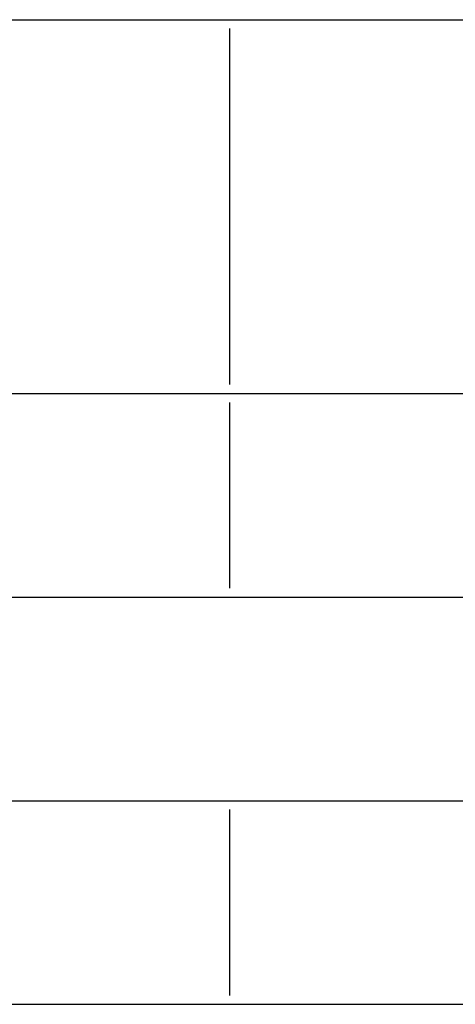
# Model space of a CAD drawing. Units: millimetres. Extents: x -54 to 45, y -45 to 90.
# Drawn here: x -22 to -14, y -25 to -5 of the extents above; entities that cross this region are included whole.
import ezdxf

# ---------------------------------------------------------------- set-up
doc = ezdxf.new("R2010")
doc.units = ezdxf.units.MM
doc.header["$MEASUREMENT"] = 0
doc.layers.add('Vrstva 1', color=7, linetype='Continuous')

msp = doc.modelspace()

# ---------------------------------------------------------------- linework, layer by layer
at = {"layer": 'Vrstva 1', "linetype": 'ByBlock', "lineweight": -2}
for points in [[(-36.1561, -5.4877), (-36.1561, -5.4877), (-18.156, -5.4877), (-18.156, -5.4877)], [(-18.1561, -5.4877), (-18.1561, -5.4877), (-9.156, -5.4877), (-9.156, -5.4877)], [(-18.1561, -12.7497), (-18.1561, -12.7497), (-18.1561, -5.6642), (-18.1561, -5.6642)], [(-36.1561, -12.9261), (-36.1561, -12.9261), (-18.156, -12.9261), (-18.156, -12.9261)], [(-18.1561, -12.9261), (-18.1561, -12.9261), (-9.156, -12.9261), (-9.156, -12.9261)], [(-18.1561, -16.8014), (-18.1561, -16.8014), (-18.1561, -13.1026), (-18.1561, -13.1026)], [(-36.1561, -16.9778), (-36.1561, -16.9778), (-18.156, -16.9778), (-18.156, -16.9778)], [(-18.1561, -16.9778), (-18.1561, -16.9778), (-9.156, -16.9778), (-9.156, -16.9778)], [(-36.1561, -21.0296), (-36.1561, -21.0296), (-18.156, -21.0296), (-18.156, -21.0296)], [(-18.1561, -21.0296), (-18.1561, -21.0296), (-9.156, -21.0296), (-9.156, -21.0296)], [(-18.1561, -24.9049), (-18.1561, -24.9049), (-18.1561, -21.206), (-18.1561, -21.206)], [(-36.1561, -25.0813), (-36.1561, -25.0813), (-18.156, -25.0813), (-18.156, -25.0813)], [(-18.1561, -25.0813), (-18.1561, -25.0813), (-9.156, -25.0813), (-9.156, -25.0813)]]:
    msp.add_open_spline(points, degree=3, dxfattribs=at)

doc.saveas('drawing.dxf')
